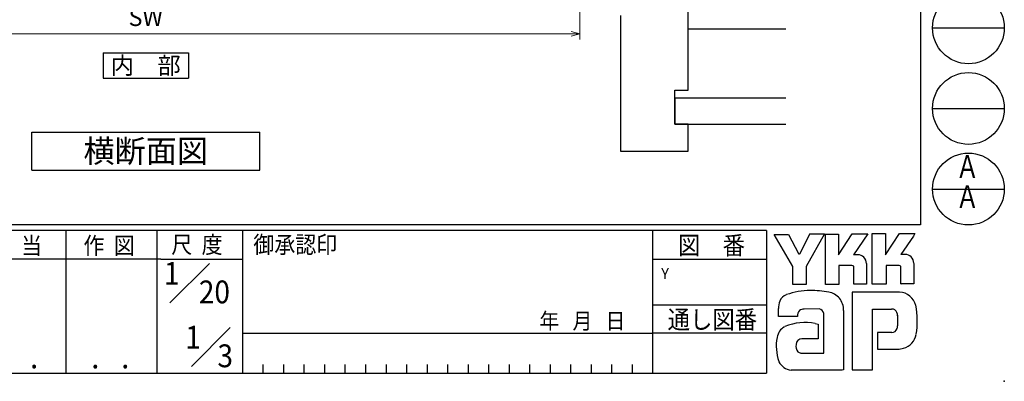
# Model space of a CAD drawing. Units: millimetres. Extents: x -1 to 1228, y 12 to 867.
# Drawn here: x 865 to 1228, y 12 to 145 of the extents above; entities that cross this region are included whole.
import ezdxf
from ezdxf.enums import TextEntityAlignment as Align

# ---------------------------------------------------------------- set-up
doc = ezdxf.new("R2010")
doc.units = ezdxf.units.MM
doc.header["$LTSCALE"] = 3
doc.layers.get('0').update_dxf_attribs({"lineweight": 25})
doc.layers.get('Defpoints').update_dxf_attribs({"color": 151, "lineweight": 25})
doc.layers.add('0000寸法', color=4, linetype='Continuous', lineweight=20)
doc.layers.add('003', color=2, linetype='Continuous', lineweight=25)
doc.layers.add('0000躯体', color=253, linetype='Continuous')
doc.layers.add('YKK_ZWAK', color=7, linetype='Continuous')
doc.styles.add('AT_VECTOR', font='romans.shx', dxfattribs={"bigfont": 'extfont.shx'})
doc.styles.add('DIM', font='romans.shx', dxfattribs={"width": 0.75, "bigfont": 'extfont.shx'})
doc.styles.add('YKK_OSSTYLE1', font='romans.shx', dxfattribs={"width": 0.9, "bigfont": 'EXTFONT.SHX'})
doc.styles.add('ｺﾞｼｯｸ（横）', font='txt')
doc.dimstyles.new('DIM', dxfattribs={"dimtxt": 3, "dimasz": 1.5, "dimexe": 1, "dimexo": 1.5, "dimgap": 1, "dimtad": 1, "dimdsep": 46, "dimtxsty": 'DIM', "dimblk": 'OPEN30', "dimcen": 0, "dimclrd": 4, "dimclre": 4, "dimclrt": 7, "dimadec": 0, "dimazin": 0, "dimtfac": 1, "dimtmove": 0, "dimatfit": 3, "dimldrblk": 'OPEN30', "dimfxl": 0, "dimlwd": 20, "dimlwe": 20, "dimarcsym": 0})

# ---------------------------------------------------------------- blocks, each defined once
blk = doc.blocks.new('_Open30')
at = {"color": 0, "linetype": 'ByBlock', "lineweight": -2}
for p, q in [((-1, 0.27), (0, 0)), ((0, 0), (-1, -0.27)), ((0, 0), (-1, 0))]:
    blk.add_line(p, q, dxfattribs=at)
blk = doc.blocks.new('*D23')
at = {"layer": '0000寸法', "color": 4, "lineweight": 20, "ltscale": 0.5}
for p, q in [((751.93, 163.63), (751.93, 137.88)), ((1071.93, 163.63), (1071.93, 137.88)), ((755.08, 139.98), (1068.78, 139.98))]:
    blk.add_line(p, q, dxfattribs=at)
at = {"layer": 'Defpoints', "color": 0, "ltscale": 0.5}
for p in [(751.93, 166.78), (1071.93, 166.78), (1071.93, 139.98)]:
    blk.add_point(p, dxfattribs=at)
at = {"layer": '0000寸法', "color": 4, "lineweight": 20, "ltscale": 0.5, "xscale": 3.15, "yscale": 3.15, "zscale": 3.15, "rotation": 180}
blk.add_blockref('_Open30', (751.93, 139.98), dxfattribs=at)
at = {"layer": '0000寸法', "color": 4, "lineweight": 20, "ltscale": 0.5, "xscale": 3.15, "yscale": 3.15, "zscale": 3.15}
blk.add_blockref('_Open30', (1071.93, 139.98), dxfattribs=at)
at = {"layer": '0000寸法', "color": 7, "ltscale": 0.5, "insert": (911.93, 145.23), "char_height": 6.3, "attachment_point": 5, "style": 'DIM'}
blk.add_mtext('SW', dxfattribs=at)

msp = doc.modelspace()

# ---------------------------------------------------------------- linework, layer by layer
msp.add_point((1228.4, 12))
at = {"layer": '0000躯体', "linetype": 'Continuous'}
for p, q in [((1111.927, 119.284), (1111.927, 161.784)), ((1086.927, 146.784), (1086.927, 96.784)), ((1147.929, 141.784), (1111.927, 141.784)), ((1106.927, 106.784), (1106.927, 119.284)), ((1106.927, 119.284), (1111.927, 119.284)), ((1147.929, 116.284), (1106.927, 116.284)), ((1106.927, 116.284), (1106.927, 106.784)), ((1106.927, 106.784), (1147.929, 106.784)), ((1111.927, 106.784), (1106.927, 106.784)), ((1111.927, 96.784), (1111.927, 106.784)), ((1086.927, 96.784), (1111.927, 96.784))]:
    msp.add_line(p, q, dxfattribs=at)
at = {"layer": '003'}
for p, q in [((896.177, 133.073), (896.177, 123.623)), ((896.177, 133.073), (927.677, 133.073)), ((927.677, 133.073), (927.677, 123.623)), ((896.177, 123.623), (927.677, 123.623)), ((869.927, 103.82), (953.927, 103.82)), ((869.927, 89.82), (869.927, 103.82)), ((953.927, 89.82), (953.927, 103.82)), ((869.927, 89.82), (953.927, 89.82))]:
    msp.add_line(p, q, dxfattribs=at)
at = {"layer": 'YKK_ZWAK', "color": 254, "linetype": 'Continuous'}
for p, q in [((1197.475, 864), (1197.475, 69.6)), ((1197.475, 69.6), (20, 69.6)), ((1140.775, 67.5), (20, 67.5)), ((916.075, 67.5), (916.075, 15)), ((947.575, 67.5), (947.575, 15)), ((1098.775, 67.5), (1098.775, 15)), ((1140.775, 67.5), (1140.775, 15)), ((1150.423, 54.302), (1143.531, 66.141)), ((1143.531, 66.141), (1148.801, 66.141)), ((1148.801, 66.141), (1152.572, 59.086)), ((1156.729, 66.303), (1152.896, 58.843)), ((1162.169, 66.303), (1155.37, 54.262)), ((1156.729, 66.303), (1162.169, 66.303)), ((1162.465, 47.653), (1162.465, 66.263)), ((1162.465, 66.263), (1167.29, 66.263)), ((1167.29, 58.615), (1172.358, 66.344)), ((1167.29, 66.263), (1167.29, 58.615)), ((1172.358, 66.344), (1178.095, 66.344)), ((1178.095, 66.344), (1172.786, 58.64)), ((1179.737, 47.815), (1179.737, 66.425)), ((1179.737, 66.425), (1184.643, 66.425)), ((1184.643, 58.637), (1189.792, 66.425)), ((1184.643, 66.425), (1184.643, 58.637)), ((1189.792, 66.425), (1195.468, 66.425)), ((1194.9, 65.452), (1190.217, 58.762)), ((1195.468, 66.425), (1194.9, 65.452)), ((1152.572, 59.086), (1152.896, 58.843)), ((1174.344, 58.64), (1172.786, 58.64)), ((1191.776, 58.762), (1190.217, 58.762)), ((1172.236, 54.627), (1167.452, 54.627)), ((1167.452, 54.627), (1167.452, 47.653)), ((1172.885, 54.383), (1172.236, 54.627)), ((1177.588, 55.397), (1177.588, 47.775)), ((1189.63, 54.667), (1184.845, 54.667)), ((1184.845, 54.667), (1184.845, 47.815)), ((1190.278, 54.424), (1189.63, 54.667)), ((1195.022, 55.397), (1195.022, 47.856)), ((1150.423, 47.612), (1150.423, 54.302)), ((1155.37, 54.262), (1155.37, 47.612)), ((1172.885, 47.775), (1172.885, 54.383)), ((1190.278, 47.856), (1190.278, 54.424)), ((1155.37, 47.612), (1150.423, 47.612)), ((1167.452, 47.653), (1162.465, 47.653)), ((1177.588, 47.775), (1172.885, 47.775)), ((1184.845, 47.815), (1179.737, 47.815)), ((1190.278, 47.932), (1190.354, 47.856)), ((1195.022, 47.856), (1190.278, 47.856)), ((1172.317, 44.855), (1172.317, 16.19)), ((1189.711, 44.855), (1172.317, 44.855)), ((1098.775, 40.201), (1140.775, 40.201)), ((1145.152, 35.895), (1145.152, 38.789)), ((1160.194, 38.693), (1154.648, 38.588)), ((1161.816, 22.394), (1161.816, 36.99)), ((1169.155, 38.125), (1169.155, 16.231)), ((1179.858, 16.19), (1179.858, 38.611)), ((1179.858, 38.611), (1186.832, 38.611)), ((1189.035, 36.365), (1189.062, 32.414)), ((1152.126, 35.895), (1145.152, 35.895)), ((1158.735, 33.341), (1159.789, 33.097)), ((1159.789, 33.097), (1159.789, 27.705)), ((947.575, 29.7), (1098.775, 29.7)), ((1186.994, 30.016), (1181.683, 30.016)), ((1181.683, 30.016), (1181.683, 23.813)), ((1159.789, 27.705), (1153.797, 27.698)), ((1153.383, 22.394), (1161.816, 22.394)), ((1161.167, 22.394), (1161.694, 22.394)), ((1161.816, 22.395), (1161.818, 22.394)), ((1181.683, 23.813), (1189.67, 23.813)), ((1189.67, 23.813), (1191.292, 24.178)), ((20, 15), (1140.775, 15)), ((1152.126, 16.109), (1149.896, 16.109)), ((1168.668, 16.15), (1152.126, 16.109)), ((1169.155, 16.231), (1168.668, 16.15)), ((1172.317, 16.19), (1178.683, 16.19)), ((1178.683, 16.19), (1179.858, 16.19))]:
    msp.add_line(p, q, dxfattribs=at)
at = {"layer": 'YKK_ZWAK', "color": 8, "linetype": 'Continuous'}
for p, q in [((1201.94, 142.218), (1228.4, 142.218)), ((1201.94, 112.524), (1228.4, 112.524)), ((1201.94, 82.83), (1228.4, 82.83))]:
    msp.add_line(p, q, dxfattribs=at)
at = {"layer": 'YKK_ZWAK', "color": 131, "linetype": 'Continuous'}
for p, q in [((882.475, 67.5), (882.475, 15)), ((917.552, 57.001), (815.275, 57.001)), ((917.552, 57.001), (947.575, 57.001)), ((920.831, 40.896), (935.371, 55.436)), ((1098.775, 57), (1140.775, 57)), ((928.784, 17.482), (943.07, 31.768)), ((1140.775, 29.701), (1098.775, 29.701)), ((955.135, 18.15), (955.135, 15)), ((962.695, 18.15), (962.695, 15)), ((970.255, 18.15), (970.255, 15)), ((977.815, 18.15), (977.815, 15)), ((985.375, 18.15), (985.375, 15)), ((992.935, 18.15), (992.935, 15)), ((1000.495, 18.15), (1000.495, 15)), ((1008.055, 18.15), (1008.055, 15)), ((1015.615, 18.15), (1015.615, 15)), ((1023.175, 18.15), (1023.175, 15)), ((1030.735, 18.15), (1030.735, 15)), ((1038.295, 18.15), (1038.295, 15)), ((1045.855, 18.15), (1045.855, 15)), ((1053.415, 18.15), (1053.415, 15)), ((1060.975, 18.15), (1060.975, 15)), ((1068.535, 18.15), (1068.535, 15)), ((1076.095, 18.15), (1076.095, 15)), ((1083.655, 18.15), (1083.655, 15)), ((1091.215, 18.15), (1091.215, 15))]:
    msp.add_line(p, q, dxfattribs=at)
at = {"layer": 'YKK_ZWAK', "color": 8, "linetype": 'Continuous'}
for centre in [(1215.17, 142.218), (1215.17, 112.524), (1215.17, 82.83)]:
    msp.add_circle(centre, 13.23, dxfattribs=at)
at = {"layer": 'YKK_ZWAK', "color": 254, "linetype": 'Continuous'}
for centre, radius, start, end in [((1174.344, 55.397), 3.244, 0.00166, 89.99604), ((1191.776, 55.518), 3.244, 0.00166, 89.99604), ((1149.185, 40.417), 3.665, 109.02127, 161.51264), ((1156.859, 18.898), 26.52, 89.89165, 109.30848), ((1157.638, 14.305), 31.122, 78.7801, 91.46938), ((1162.571, 38.255), 6.673, 40.66422, 80.31694), ((1189.483, 38.34), 6.512, 14.44572, 87.08746), ((1152.714, 38.752), 7.556, 158.41083, 179.71775), ((1162.239, 38.272), 6.917, 358.78059, 38.76563), ((1165.024, 34.219), 31.29, 350.99027, 10.67625), ((1155.288, 35.99), 3.164, 138.46382, 181.71359), ((1154.448, 36.044), 2.551, 85.50551, 126.78038), ((1159.459, 36.369), 2.437, 14.7552, 72.44995), ((1187.072, 36.781), 1.843, 16.43123, 96.91661), ((1183.572, 35.689), 5.51, 4.93423, 17.03552), ((1155.056, 13.719), 19.963, 79.38098, 112.05825), ((1150.416, 27.109), 5.862, 121.82711, 169.08475), ((1186.996, 31.975), 1.959, 269.95468, 342.90145), ((1183.54, 32.939), 5.545, 343.6902, 354.75362), ((1189.578, 30.382), 6.437, 285.44291, 349.90448), ((1160.949, 24.908), 16.624, 168.76372, 199.80079), ((1155.149, 25.008), 3.553, 171.08203, 216.71923), ((1153.81, 25.531), 2.167, 90.33953, 178.03639), ((1153.751, 24.653), 2.289, 230.9728, 260.75491), ((1150.436, 21.836), 5.734, 207.31435, 263.59464)]:
    msp.add_arc(centre, radius, start, end, dxfattribs=at)

# ---------------------------------------------------------------- texts
at = {"style": 'AT_VECTOR'}
for s, height, p in [('内\u3000部', 6.3, (911.927, 128.348)), ('横断面図', 8.4, (911.927, 96.82))]:
    msp.add_text(s, height=height, dxfattribs=at).set_placement(p, align=Align.MIDDLE_CENTER)
at = {"style": 'ｺﾞｼｯｸ（横）'}
msp.add_text('Y', height=4, dxfattribs=at).set_placement((1101.915, 51.727), align=Align.MIDDLE_LEFT)
at = {"layer": 'Defpoints', "style": 'YKK_OSSTYLE1', "width": 0.75}
for p in [(1214.816, 84.32), (1214.816, 73.203)]:
    msp.add_text('Ａ', height=8.4, dxfattribs=at).set_placement(p, align=Align.BOTTOM_CENTER)
at = {"layer": 'YKK_ZWAK', "color": 131, "linetype": 'Continuous', "style": 'YKK_OSSTYLE1', "width": 0.9}
for s, height, p in [('担  当', 6.3, (854.807, 58.83)), ('作  図', 6.3, (888.955, 58.857)), ('尺  度', 6.3, (921.344, 59.194)), ('御承認印', 6.3, (951.576, 59.201)), ('図\u3000番', 6.72, (1108.072, 58.707)), ('年   月   日', 5.9388, (1057.04, 31.246)), ('通し図番', 6.72, (1104.293, 31.373)), (' ． ．', 7.35, (855.558, 16.581)), (' ． ．', 7.35, (889.158, 16.581))]:
    msp.add_text(s, height=height, dxfattribs=at).set_placement(p)
at = {"layer": 'YKK_ZWAK', "color": 254, "linetype": 'Continuous', "style": 'YKK_OSSTYLE1', "width": 0.9}
for s, p in [('1', (921.533, 50.691)), ('20', (937.241, 43.839)), ('1', (929.359, 27.15)), ('3', (941.227, 20.299))]:
    msp.add_text(s, height=8.4, dxfattribs=at).set_placement(p, align=Align.MIDDLE)

# ---------------------------------------------------------------- dimensions: what is measured, and where the dimension line sits
at = {"layer": '0000寸法', "ltscale": 0.5}
dim = msp.add_linear_dim(base=(1071.927, 139.981), p1=(751.927, 166.784), p2=(1071.927, 166.784), text='SW', dimstyle='DIM', override={"dimscale": 2.1, "dimadec": 2, "dimazin": 2, "dimtfill": 1}, dxfattribs=at)
dim.commit()
dim.dimension.update_dxf_attribs({"geometry": '*D23', "text_midpoint": (911.927, 145.231)})

doc.saveas('drawing.dxf')
